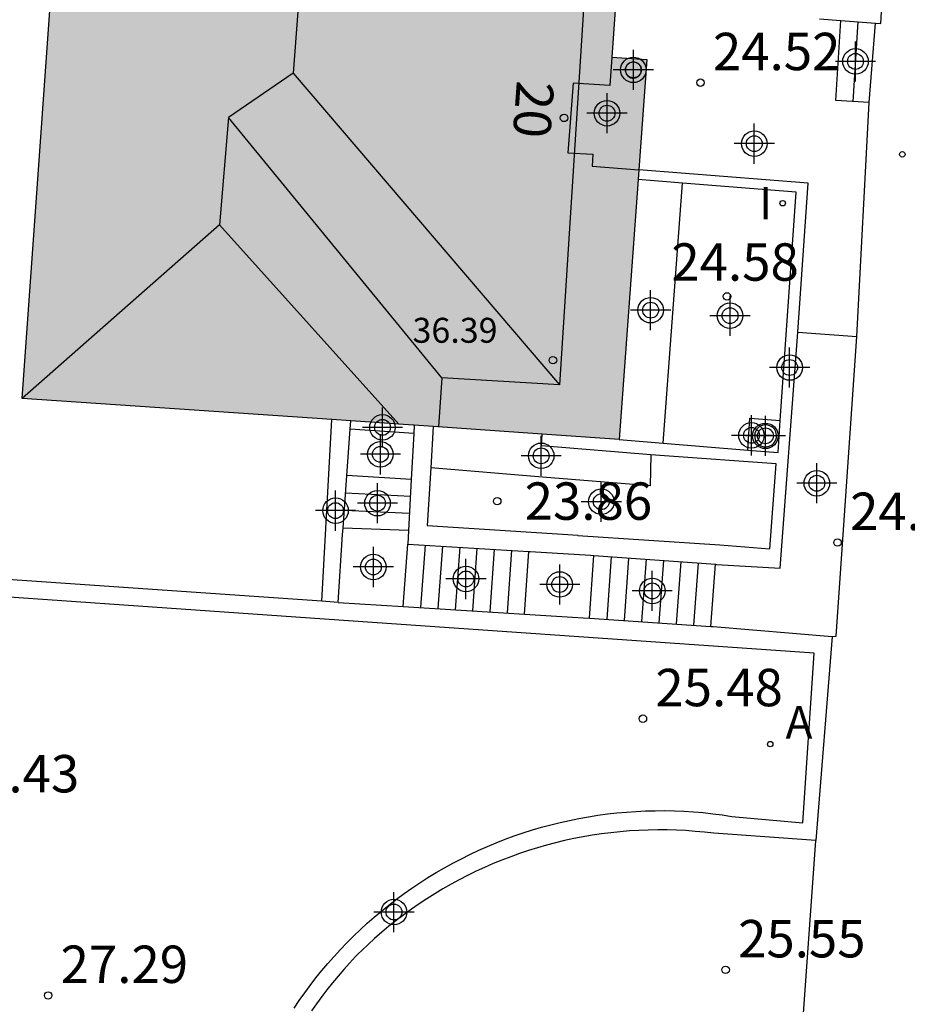
# Model space of a CAD drawing. Units: metres. Extents: x 584143 to 584499, y 4796539 to 4796791.
# Drawn here: x 584159 to 584177, y 4796727 to 4796747 of the extents above; entities that cross this region are included whole.
import ezdxf
from ezdxf.enums import TextEntityAlignment as Align

# ---------------------------------------------------------------- set-up
doc = ezdxf.new("R2010")
doc.units = ezdxf.units.M
doc.header["$MEASUREMENT"] = 0
for name, color, linetype in [('020204', 9, 'Continuous'), ('020308', 9, 'Continuous'), ('060110', 9, 'Continuous'), ('060117', 9, 'Continuous'), ('060124', 9, 'Continuous'), ('060126', 9, 'Continuous'), ('060130', 9, 'Continuous'), ('060141', 9, 'Continuous'), ('070105', 6, 'Continuous'), ('070117', 9, 'Continuous'), ('080104', 9, 'Continuous'), ('080109', 9, 'Continuous'), ('080110', 9, 'Continuous'), ('080201', 9, 'Continuous'), ('080202', 9, 'Continuous'), ('080303', 9, 'Continuous'), ('080308', 9, 'Continuous'), ('100105', 3, 'Continuous'), ('100118', 9, 'Continuous'), ('100119', 4, 'Continuous'), ('200205', 4, 'Continuous'), ('200305', 4, 'Continuous'), ('210102', 4, 'Continuous'), ('220205', 1, 'Continuous'), ('270204', 9, 'Continuous'), ('270304', 9, 'Continuous'), ('990501', 21, 'Continuous'), ('Centroides', 1, 'Continuous')]:
    doc.layers.add(name, color=color, linetype=linetype)
doc.layers.add('080111', color=7, linetype='Continuous', lineweight=30)
doc.styles.add('ARIAL', font='arial.ttf', dxfattribs={"height": 1})
doc.styles.add('ARIALI', font='ariali.ttf', dxfattribs={"height": 1})
doc.styles.add('ROMANS', font='romans__.ttf', dxfattribs={"height": 1})
doc.styles.get("Standard").update_dxf_attribs({"font": 'arial.ttf'})

# ---------------------------------------------------------------- blocks, each defined once
blk = doc.blocks.new('Centroide')
for points in [[(0, -0.402), (0, 0.402)], [(0.402, 0), (-0.402, 0)]]:
    blk.add_lwpolyline(points)
for radius in [0.256, 0.159]:
    blk.add_circle((0, 0), radius)
blk = doc.blocks.new('COTAPU')
blk.add_circle((0, 0), 0.075)
blk = doc.blocks.new('REGELE')
blk.add_circle((0, 0), 0.055)
blk = doc.blocks.new('ABAS')
blk.add_circle((0, 0), 0.055)
blk = doc.blocks.new('PUNTO')
blk.add_circle((0, 0), 0.075)
blk = doc.blocks.new('REIND')
blk.add_circle((0, 0), 0.055)
blk = doc.blocks.new('BloquePortal')
blk.add_circle((0, 0), 0.075)
at = {"flags": 5}
blk.add_attdef('INDICE', text='', height=0.75, dxfattribs=at).set_placement((0, 0), align=Align.MIDDLE_CENTER)

msp = doc.modelspace()

# ---------------------------------------------------------------- hatches: boundary and pattern name
at = {"layer": '990501'}
msp.add_hatch(color=256, dxfattribs=at).paths.add_polyline_path([(584160.141, 4796756.244), (584158.935, 4796739.281), (584165.521, 4796738.831), (584166.772, 4796738.746), (584170.903, 4796738.459), (584171.295, 4796743.863), (584171.459, 4796746.079), (584170.754, 4796746.122), (584170.905, 4796748.211), (584171.61, 4796748.168), (584172.127, 4796755.383)], flags=0)

# ---------------------------------------------------------------- linework, layer by layer
at = {"layer": '060110', "flags": 128}
for points in [[(584171.782, 4796738.386), (584172.171, 4796743.599)], [(584171.535, 4796738.152), (584171.523, 4796737.528), (584169.363, 4796737.705), (584167.13, 4796737.888)]]:
    msp.add_lwpolyline(points, dxfattribs=at)
at = {"layer": '060117', "flags": 128}
for points in [[(584175.249, 4796745.257), (584175.344, 4796746.859)], [(584175.344, 4796746.859), (584176.041, 4796746.806)], [(584175.915, 4796745.214), (584176.041, 4796746.806)], [(584176.041, 4796746.806), (584176.146, 4796746.798)], [(584166.736, 4796737.654), (584165.444, 4796737.733)], [(584166.68, 4796736.63), (584165.368, 4796736.679)], [(584166.573, 4796735.11), (584166.665, 4796736.357)], [(584169.007, 4796734.957), (584169.092, 4796736.214)], [(584170.306, 4796734.876), (584170.395, 4796736.131)], [(584172.741, 4796734.711), (584172.836, 4796735.955)]]:
    msp.add_lwpolyline(points, dxfattribs=at)
at = {"layer": '060124', "flags": 128}
msp.add_lwpolyline([(584174.919, 4796746.891), (584175.344, 4796746.859)], dxfattribs=at)
at = {"layer": '060126', "flags": 128}
msp.add_lwpolyline([(584174.487, 4796740.61), (584175.67, 4796740.521)], dxfattribs=at)
at = {"layer": '060130', "flags": 128}
for points in [[(584176.146, 4796746.798), (584176.373, 4796750.797)], [(584175.174, 4796734.507), (584175.251, 4796734.517), (584175.67, 4796740.521)], [(584174.493, 4796725.448), (584174.846, 4796730.416)]]:
    msp.add_lwpolyline(points, dxfattribs=at)
at = {"layer": '060141', "flags": 128}
for points in [[(584175.594, 4796745.234), (584175.692, 4796746.832)], [(584166.718, 4796737.313), (584165.419, 4796737.382)], [(584166.699, 4796736.972), (584165.394, 4796737.031)], [(584167.012, 4796736.337), (584166.921, 4796735.088)], [(584167.359, 4796736.316), (584167.268, 4796735.066)], [(584167.705, 4796736.296), (584167.616, 4796735.044)], [(584168.052, 4796736.276), (584167.964, 4796735.023)], [(584168.399, 4796736.255), (584168.311, 4796735.001)], [(584168.746, 4796736.235), (584168.659, 4796734.979)], [(584170.743, 4796736.106), (584170.654, 4796734.852)], [(584171.092, 4796736.081), (584171.002, 4796734.829)], [(584171.441, 4796736.056), (584171.35, 4796734.805)], [(584171.79, 4796736.031), (584171.698, 4796734.781)], [(584172.138, 4796736.006), (584172.046, 4796734.758)], [(584172.487, 4796735.98), (584172.394, 4796734.734)]]:
    msp.add_lwpolyline(points, dxfattribs=at)
at = {"layer": '070105', "flags": 128}
for points in [[(584175.915, 4796745.214), (584175.249, 4796745.257)], [(584175.67, 4796740.521), (584175.915, 4796745.214)], [(584172.171, 4796743.599), (584171.281, 4796743.67)], [(584174.487, 4796740.61), (584174.693, 4796743.599), (584171.295, 4796743.863)], [(584174.133, 4796738.836), (584174.448, 4796743.418), (584172.171, 4796743.599)], [(584172.836, 4796735.955), (584172.854, 4796735.954), (584174.132, 4796735.88), (584174.487, 4796740.61)], [(584164.945, 4796735.214), (584165.144, 4796738.857)], [(584165.51, 4796738.663), (584165.521, 4796738.831)], [(584166.796, 4796738.744), (584166.787, 4796738.577)], [(584173.481, 4796738.246), (584174.089, 4796738.196), (584174.133, 4796738.836)], [(584165.444, 4796737.733), (584165.51, 4796738.663)], [(584166.787, 4796738.577), (584166.736, 4796737.654)], [(584167.173, 4796738.718), (584167.13, 4796737.888)], [(584171.535, 4796738.152), (584169.343, 4796738.331), (584169.359, 4796738.566)], [(584170.903, 4796738.459), (584171.782, 4796738.386)], [(584171.782, 4796738.386), (584173.481, 4796738.246)], [(584170.075, 4796736.532), (584172.92, 4796736.342), (584173.924, 4796736.266), (584174.05, 4796737.97), (584171.809, 4796738.13), (584171.535, 4796738.152)], [(584167.13, 4796737.888), (584167.054, 4796736.733), (584170.08, 4796736.541)], [(584165.368, 4796736.679), (584165.444, 4796737.733)], [(584166.736, 4796737.654), (584166.68, 4796736.63)], [(584165.269, 4796735.191), (584165.359, 4796736.554), (584165.368, 4796736.679)], [(584166.68, 4796736.63), (584166.665, 4796736.357)], [(584166.665, 4796736.357), (584169.092, 4796736.214)], [(584169.092, 4796736.214), (584169.115, 4796736.213), (584170.331, 4796736.136), (584170.395, 4796736.131)], [(584170.395, 4796736.131), (584172.836, 4796735.955)], [(584164.945, 4796735.214), (584155.728, 4796735.85)], [(584164.384, 4796727.052), (584164.489, 4796727.208), (584164.598, 4796727.361), (584164.71, 4796727.512), (584164.824, 4796727.661), (584164.943, 4796727.808), (584165.064, 4796727.951), (584165.188, 4796728.093), (584165.315, 4796728.231), (584165.445, 4796728.367), (584165.578, 4796728.5), (584165.714, 4796728.63), (584165.853, 4796728.757), (584165.994, 4796728.881), (584166.138, 4796729.002), (584166.284, 4796729.12), (584166.436, 4796729.238), (584166.591, 4796729.352), (584166.749, 4796729.463), (584166.908, 4796729.57), (584167.07, 4796729.674), (584167.234, 4796729.774), (584167.401, 4796729.87), (584167.569, 4796729.963), (584167.739, 4796730.052), (584167.912, 4796730.138), (584168.086, 4796730.22), (584168.262, 4796730.298), (584168.439, 4796730.372), (584168.618, 4796730.442), (584168.799, 4796730.508), (584168.981, 4796730.57), (584169.164, 4796730.629), (584169.348, 4796730.683), (584169.534, 4796730.733), (584169.721, 4796730.779), (584169.908, 4796730.821), (584170.097, 4796730.859), (584170.286, 4796730.893), (584170.476, 4796730.923), (584170.667, 4796730.949), (584170.858, 4796730.97), (584171.049, 4796730.987), (584171.241, 4796731.001), (584171.433, 4796731.009), (584171.626, 4796731.014), (584171.818, 4796731.015), (584172.01, 4796731.011), (584172.202, 4796731.003), (584172.394, 4796730.991), (584172.586, 4796730.975), (584172.777, 4796730.954), (584172.968, 4796730.93), (584173.158, 4796730.901), (584174.585, 4796730.773), (584174.809, 4796734.176), (584165.284, 4796734.836), (584155.7, 4796735.501)], [(584165.269, 4796735.191), (584164.945, 4796735.214)], [(584165.269, 4796735.191), (584166.573, 4796735.11)], [(584166.573, 4796735.11), (584169.007, 4796734.957)], [(584169.007, 4796734.957), (584170.181, 4796734.884), (584170.306, 4796734.876)], [(584170.306, 4796734.876), (584172.741, 4796734.711)], [(584172.741, 4796734.711), (584172.784, 4796734.708), (584175.174, 4796734.507)], [(584175.174, 4796734.507), (584174.846, 4796730.416)], [(584174.846, 4796730.416), (584172.802, 4796730.561), (584172.615, 4796730.583), (584172.428, 4796730.6), (584172.24, 4796730.614), (584172.052, 4796730.623), (584171.864, 4796730.628), (584171.676, 4796730.629), (584171.487, 4796730.626), (584171.299, 4796730.619), (584171.111, 4796730.608), (584170.924, 4796730.592), (584170.737, 4796730.573), (584170.55, 4796730.549), (584170.364, 4796730.521), (584170.178, 4796730.49), (584169.993, 4796730.454), (584169.809, 4796730.414), (584169.626, 4796730.37), (584169.444, 4796730.322), (584169.263, 4796730.271), (584169.084, 4796730.215), (584168.905, 4796730.155), (584168.728, 4796730.092), (584168.552, 4796730.024), (584168.378, 4796729.953), (584168.205, 4796729.878), (584168.034, 4796729.799), (584167.865, 4796729.717), (584167.698, 4796729.63), (584167.532, 4796729.541), (584167.369, 4796729.447), (584167.208, 4796729.35), (584167.049, 4796729.25), (584166.892, 4796729.146), (584166.737, 4796729.038), (584166.585, 4796728.928), (584166.435, 4796728.814), (584166.288, 4796728.696), (584166.143, 4796728.576), (584166.001, 4796728.452), (584165.87, 4796728.334), (584165.742, 4796728.212), (584165.673, 4796728.144), (584165.618, 4796728.088), (584165.498, 4796727.96), (584165.381, 4796727.83), (584165.266, 4796727.697), (584165.154, 4796727.562), (584165.045, 4796727.425), (584164.939, 4796727.286), (584164.836, 4796727.144), (584164.735, 4796727.001)]]:
    msp.add_lwpolyline(points, dxfattribs=at)
at = {"layer": '070117', "flags": 128}
msp.add_lwpolyline([(584171.247, 4796746.011), (584171.219, 4796746.02), (584171.205, 4796746.022), (584171.187, 4796746.023), (584171.172, 4796746.022), (584171.162, 4796746.021), (584171.152, 4796746.019), (584171.145, 4796746.017), (584171.136, 4796746.015), (584171.118, 4796746.008), (584171.111, 4796746.004), (584171.101, 4796745.998), (584171.094, 4796745.993), (584171.083, 4796745.985), (584171.077, 4796745.979), (584171.071, 4796745.973), (584171.066, 4796745.968), (584171.059, 4796745.959), (584171.054, 4796745.953), (584171.049, 4796745.945), (584171.043, 4796745.933), (584171.036, 4796745.918), (584171.032, 4796745.904), (584171.029, 4796745.892), (584171.028, 4796745.883), (584171.027, 4796745.878), (584171.026, 4796745.868), (584171.026, 4796745.861), (584171.027, 4796745.845), (584171.03, 4796745.83), (584171.033, 4796745.818), (584171.037, 4796745.806), (584171.041, 4796745.795), (584171.045, 4796745.788), (584171.051, 4796745.778), (584171.061, 4796745.763), (584171.071, 4796745.752), (584171.081, 4796745.742), (584171.094, 4796745.732), (584171.105, 4796745.725), (584171.118, 4796745.718), (584171.132, 4796745.712), (584171.149, 4796745.707), (584171.164, 4796745.704), (584171.182, 4796745.703), (584171.196, 4796745.703), (584171.217, 4796745.706), (584171.231, 4796745.709), (584171.251, 4796745.716), (584171.265, 4796745.723), (584171.279, 4796745.732), (584171.288, 4796745.739), (584171.299, 4796745.749), (584171.308, 4796745.758), (584171.317, 4796745.77), (584171.326, 4796745.785), (584171.341, 4796745.82), (584171.344, 4796745.835), (584171.346, 4796745.857), (584171.346, 4796745.875), (584171.342, 4796745.899), (584171.335, 4796745.922), (584171.33, 4796745.933), (584171.32, 4796745.951), (584171.314, 4796745.96), (584171.302, 4796745.974), (584171.291, 4796745.984), (584171.282, 4796745.991), (584171.269, 4796746), (584171.258, 4796746.006), (584171.247, 4796746.011)], dxfattribs=at)
at = {"layer": '080104', "flags": 128}
msp.add_lwpolyline([(584170.754, 4796746.122), (584170.713, 4796745.556), (584169.977, 4796745.602), (584169.874, 4796744.206), (584170.373, 4796744.176), (584170.358, 4796743.936), (584171.295, 4796743.863)], dxfattribs=at)
at = {"layer": '080109', "flags": 128}
for points in [[(584165.878, 4796765.773), (584164.368, 4796745.804), (584163.068, 4796744.914), (584162.888, 4796742.764), (584158.935, 4796739.281)], [(584164.368, 4796745.804), (584169.707, 4796739.554)], [(584167.347, 4796739.694), (584163.068, 4796744.914)], [(584162.888, 4796742.764), (584166.487, 4796738.765)]]:
    msp.add_lwpolyline(points, dxfattribs=at)
at = {"layer": '080110', "flags": 128}
msp.add_lwpolyline([(584169.695, 4796772.726), (584169.638, 4796771.243), (584171.718, 4796771.043), (584169.707, 4796739.554), (584167.347, 4796739.694), (584167.278, 4796738.711)], dxfattribs=at)
at = {"layer": '080111', "flags": 128}
for points in [[(584165.144, 4796738.857), (584158.935, 4796739.281), (584160.141, 4796756.244)], [(584171.613, 4796748.209), (584171.61, 4796748.168), (584170.905, 4796748.211), (584170.754, 4796746.122)], [(584170.754, 4796746.122), (584171.459, 4796746.079), (584171.295, 4796743.863)], [(584171.281, 4796743.67), (584170.903, 4796738.459)], [(584171.295, 4796743.863), (584171.281, 4796743.67)], [(584165.521, 4796738.831), (584165.144, 4796738.857)], [(584166.796, 4796738.744), (584166.772, 4796738.746), (584165.521, 4796738.831)], [(584167.173, 4796738.718), (584166.796, 4796738.744)], [(584169.359, 4796738.566), (584167.173, 4796738.718)], [(584170.903, 4796738.459), (584169.359, 4796738.566)]]:
    msp.add_lwpolyline(points, dxfattribs=at)
at = {"layer": '100105', "flags": 128}
msp.add_lwpolyline([(584170.08, 4796736.541), (584170.075, 4796736.532)], dxfattribs=at)
at = {"layer": '100118', "flags": 128}
msp.add_lwpolyline([(584173.481, 4796738.246), (584173.52, 4796738.883), (584174.133, 4796738.836)], dxfattribs=at)
at = {"layer": '100119', "flags": 128}
msp.add_lwpolyline([(584173.92, 4796738.734), (584173.881, 4796738.746), (584173.862, 4796738.749), (584173.838, 4796738.75), (584173.818, 4796738.749), (584173.804, 4796738.748), (584173.789, 4796738.745), (584173.78, 4796738.743), (584173.769, 4796738.739), (584173.744, 4796738.729), (584173.734, 4796738.724), (584173.72, 4796738.716), (584173.71, 4796738.71), (584173.695, 4796738.698), (584173.686, 4796738.69), (584173.678, 4796738.682), (584173.671, 4796738.674), (584173.662, 4796738.663), (584173.655, 4796738.654), (584173.648, 4796738.643), (584173.64, 4796738.627), (584173.631, 4796738.606), (584173.625, 4796738.587), (584173.621, 4796738.57), (584173.619, 4796738.558), (584173.618, 4796738.552), (584173.617, 4796738.538), (584173.617, 4796738.528), (584173.619, 4796738.505), (584173.622, 4796738.485), (584173.626, 4796738.468), (584173.632, 4796738.452), (584173.638, 4796738.437), (584173.643, 4796738.427), (584173.651, 4796738.413), (584173.665, 4796738.394), (584173.678, 4796738.378), (584173.693, 4796738.364), (584173.71, 4796738.351), (584173.725, 4796738.341), (584173.743, 4796738.331), (584173.763, 4796738.323), (584173.785, 4796738.316), (584173.806, 4796738.312), (584173.831, 4796738.31), (584173.851, 4796738.31), (584173.879, 4796738.314), (584173.899, 4796738.319), (584173.926, 4796738.329), (584173.945, 4796738.338), (584173.965, 4796738.351), (584173.977, 4796738.36), (584173.992, 4796738.373), (584174.004, 4796738.386), (584174.017, 4796738.403), (584174.03, 4796738.423), (584174.05, 4796738.472), (584174.054, 4796738.493), (584174.057, 4796738.522), (584174.057, 4796738.547), (584174.052, 4796738.579), (584174.042, 4796738.612), (584174.035, 4796738.627), (584174.021, 4796738.652), (584174.013, 4796738.663), (584173.996, 4796738.683), (584173.981, 4796738.697), (584173.969, 4796738.707), (584173.95, 4796738.719), (584173.936, 4796738.727), (584173.92, 4796738.734)], dxfattribs=at)
at = {"layer": '210102', "flags": 128}
msp.add_lwpolyline([(584166.787, 4796738.577), (584165.51, 4796738.663)], dxfattribs=at)

# ---------------------------------------------------------------- block references
at = {"layer": '020204', "rotation": 359.9987685839998}
for p in [(584172.532, 4796745.612, 24.516), (584173.064, 4796741.326, 24.576), (584168.458, 4796737.22, 23.858), (584175.281, 4796736.392, 24.827), (584171.378, 4796732.859, 25.483), (584173.036, 4796727.823, 25.551), (584159.455, 4796727.31, 27.292)]:
    msp.add_blockref('COTAPU', p, dxfattribs=at)
at = {"layer": '080201', "rotation": 359.9987685839998}
msp.add_blockref('PUNTO', (584169.575, 4796740.047, 36.393), dxfattribs=at)
at = {"layer": '080202', "rotation": 359.9987685839998}
msp.add_blockref('BloquePortal', (584169.797, 4796744.905), dxfattribs=at)
at = {"layer": '200205', "rotation": 359.9987685839998}
msp.add_blockref('ABAS', (584173.931, 4796732.349, 25.523), dxfattribs=at)
at = {"layer": '220205', "rotation": 359.9987685839998}
msp.add_blockref('REGELE', (584176.578, 4796744.174, 24.184), dxfattribs=at)
at = {"layer": '270204', "rotation": 359.9987685839998}
msp.add_blockref('REIND', (584174.181, 4796743.194, 24.586), dxfattribs=at)
at = {"layer": 'Centroides', "rotation": 359.9987685839998}
for p in [(584175.64, 4796746.038), (584171.187, 4796745.869), (584170.659, 4796744.999), (584173.611, 4796744.389), (584171.533, 4796741.05), (584173.125, 4796740.94), (584174.32, 4796739.9), (584166.157, 4796738.7), (584173.554, 4796738.54), (584173.834, 4796738.53), (584166.116, 4796738.16), (584169.34, 4796738.13), (584174.865, 4796737.58), (584166.058, 4796737.18), (584170.544, 4796737.21), (584165.217, 4796737.031), (584165.975, 4796735.901), (584167.831, 4796735.661), (584169.711, 4796735.551), (584171.566, 4796735.421), (584166.388, 4796728.982)]:
    msp.add_blockref('Centroide', p, dxfattribs=at)

# ---------------------------------------------------------------- texts
at = {"layer": '020308', "style": 'ARIAL'}
for s, p in [('24.52', (584172.782, 4796745.862)), ('24.58', (584171.948, 4796741.641)), ('23.86', (584169.008, 4796736.847)), ('24.83', (584175.531, 4796736.642)), ('25.48', (584171.628, 4796733.109)), ('26.43', (584157.523, 4796731.381)), ('25.55', (584173.286, 4796728.073)), ('27.29', (584159.705, 4796727.56))]:
    msp.add_text(s, height=0.75, rotation=359.9988, dxfattribs=at).set_placement(p)
at = {"layer": '080303', "style": 'ARIAL'}
msp.add_text('36.39', height=0.5, rotation=359.9988, dxfattribs=at).set_placement((584166.76, 4796740.397))
at = {"layer": '080308', "style": 'ARIALI'}
msp.add_text('20', height=0.75, rotation=265.8877, dxfattribs=at).set_placement((584168.852, 4796745.666))
at = {"layer": '200305', "style": 'ROMANS'}
msp.add_text('A', height=0.65, rotation=359.9988, dxfattribs=at).set_placement((584174.238, 4796732.461))
at = {"layer": '270304', "style": 'ROMANS'}
msp.add_text('I', height=0.65, rotation=359.9988, dxfattribs=at).set_placement((584173.707, 4796742.869))

doc.saveas('drawing.dxf')
